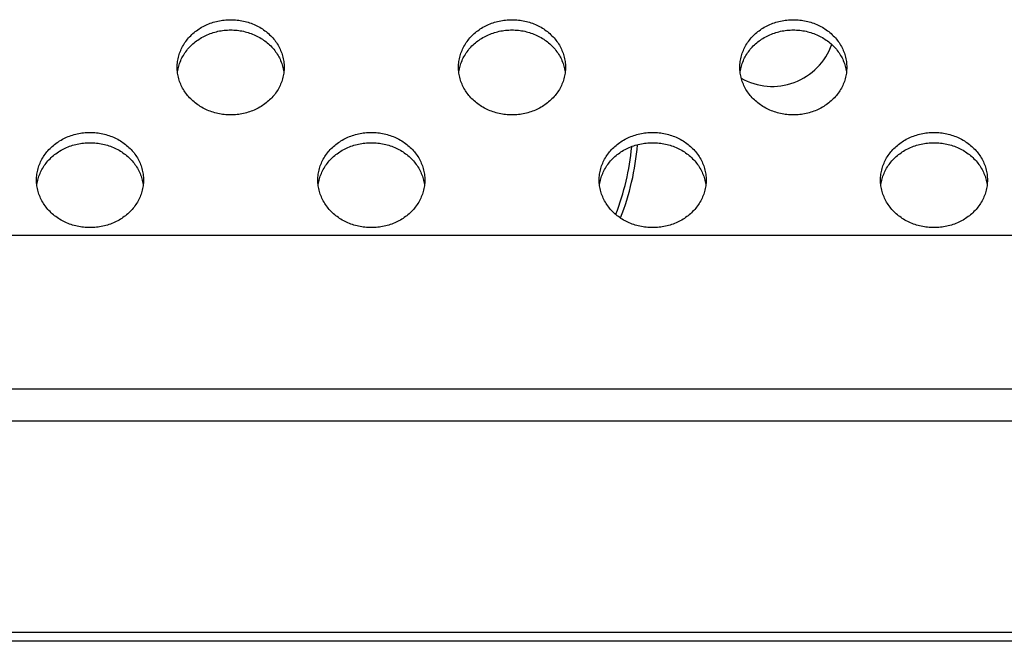
# Model space of a CAD drawing. Units: millimetres. Extents: x 73649 to 305226, y 9492 to 98772.
# Drawn here: x 292230 to 292265, y 29354 to 29376 of the extents above; entities that cross this region are included whole.
import ezdxf

# ---------------------------------------------------------------- set-up
doc = ezdxf.new("R2010")
doc.units = ezdxf.units.MM
doc.layers.add('MCK67151201_DXF_CONTINUOUS_LINE', color=7, linetype='Continuous')
doc.layers.add('MEG422555_DXF_CONTINUOUS_LINE', color=7, linetype='Continuous')

# ---------------------------------------------------------------- blocks, each defined once
blk = doc.blocks.new('pf')
at = {"layer": 'MCK67151201_DXF_CONTINUOUS_LINE', "color": 9, "linetype": 'Continuous'}
for p, q in [((89030.371, 33981.604), (88738.52, 33981.604)), ((88521.183, 33975.021), (89247.708, 33975.021)), ((89254.937, 33967.179), (88513.953, 33967.179)), ((89254.937, 33967.49), (88513.954, 33967.49))]:
    blk.add_line(p, q, dxfattribs=at)
at = {"layer": 'MCK67151201_DXF_CONTINUOUS_LINE', "color": 7, "linetype": 'Continuous'}
blk.add_line((88520.747, 33976.154), (89248.144, 33976.154), dxfattribs=at)
for points, start_tangent, end_tangent in [([(88797.545, 33987.582), (88797.559, 33987.786), (88797.6, 33987.987), (88797.669, 33988.182), (88797.763, 33988.369), (88797.882, 33988.543), (88798.023, 33988.704), (88798.185, 33988.849), (88798.366, 33988.975), (88798.562, 33989.08), (88798.772, 33989.164), (88798.991, 33989.225), (88799.216, 33989.262), (88799.445, 33989.274)], (0, 1), (1, 0)), ([(88799.445, 33989.274), (88799.674, 33989.262), (88799.9, 33989.225), (88800.119, 33989.164), (88800.328, 33989.08), (88800.525, 33988.975), (88800.705, 33988.849), (88800.867, 33988.704), (88801.009, 33988.543), (88801.128, 33988.369), (88801.222, 33988.182), (88801.29, 33987.987), (88801.331, 33987.786), (88801.345, 33987.582)], (1, 0), (0, -1)), ([(88807.545, 33987.582), (88807.559, 33987.786), (88807.6, 33987.987), (88807.669, 33988.182), (88807.763, 33988.369), (88807.882, 33988.543), (88808.023, 33988.704), (88808.185, 33988.849), (88808.366, 33988.975), (88808.562, 33989.08), (88808.772, 33989.164), (88808.991, 33989.225), (88809.216, 33989.262), (88809.445, 33989.274)], (0, 1), (1, 0)), ([(88809.445, 33989.274), (88809.674, 33989.262), (88809.9, 33989.225), (88810.119, 33989.164), (88810.328, 33989.08), (88810.525, 33988.975), (88810.705, 33988.849), (88810.867, 33988.704), (88811.009, 33988.543), (88811.128, 33988.369), (88811.222, 33988.182), (88811.29, 33987.987), (88811.331, 33987.786), (88811.345, 33987.582)], (1, 0), (0, -1)), ([(88817.545, 33987.582), (88817.559, 33987.786), (88817.6, 33987.987), (88817.669, 33988.182), (88817.763, 33988.369), (88817.882, 33988.543), (88818.023, 33988.704), (88818.185, 33988.849), (88818.366, 33988.975), (88818.562, 33989.08), (88818.772, 33989.164), (88818.991, 33989.225), (88819.216, 33989.262), (88819.445, 33989.274)], (0, 1), (1, 0)), ([(88819.445, 33989.274), (88819.674, 33989.262), (88819.9, 33989.225), (88820.119, 33989.164), (88820.328, 33989.08), (88820.525, 33988.975), (88820.705, 33988.849), (88820.867, 33988.704), (88821.009, 33988.543), (88821.128, 33988.369), (88821.222, 33988.182), (88821.29, 33987.987), (88821.331, 33987.786), (88821.345, 33987.582)], (1, 0), (0, -1)), ([(88797.6, 33987.623), (88797.669, 33987.818), (88797.763, 33988.005), (88797.882, 33988.179), (88798.023, 33988.34), (88798.185, 33988.485), (88798.366, 33988.611), (88798.562, 33988.716), (88798.772, 33988.8), (88798.991, 33988.861), (88799.216, 33988.898), (88799.445, 33988.91)], (0.266746, 0.963767), (1, 0)), ([(88799.445, 33988.91), (88799.674, 33988.898), (88799.9, 33988.861), (88800.119, 33988.8), (88800.328, 33988.716), (88800.525, 33988.611), (88800.705, 33988.485), (88800.867, 33988.34), (88801.009, 33988.179), (88801.128, 33988.005), (88801.222, 33987.818), (88801.29, 33987.623)], (1, 0), (0.266746, -0.963767)), ([(88807.6, 33987.623), (88807.669, 33987.818), (88807.763, 33988.005), (88807.882, 33988.179), (88808.023, 33988.34), (88808.185, 33988.485), (88808.366, 33988.611), (88808.562, 33988.716), (88808.772, 33988.8), (88808.991, 33988.861), (88809.216, 33988.898), (88809.445, 33988.91)], (0.266746, 0.963767), (1, 0)), ([(88809.445, 33988.91), (88809.674, 33988.898), (88809.9, 33988.861), (88810.119, 33988.8), (88810.328, 33988.716), (88810.525, 33988.611), (88810.705, 33988.485), (88810.867, 33988.34), (88811.009, 33988.179), (88811.128, 33988.005), (88811.222, 33987.818), (88811.29, 33987.623)], (1, 0), (0.266746, -0.963767)), ([(88817.6, 33987.623), (88817.669, 33987.818), (88817.763, 33988.005), (88817.882, 33988.179), (88818.023, 33988.34), (88818.185, 33988.485), (88818.366, 33988.611), (88818.562, 33988.716), (88818.772, 33988.8), (88818.991, 33988.861), (88819.216, 33988.898), (88819.445, 33988.91)], (0.266746, 0.963767), (1, 0)), ([(88819.445, 33988.91), (88819.674, 33988.898), (88819.9, 33988.861), (88820.119, 33988.8), (88820.328, 33988.716), (88820.525, 33988.611), (88820.705, 33988.485), (88820.867, 33988.34), (88821.009, 33988.179), (88821.128, 33988.005), (88821.222, 33987.818), (88821.29, 33987.623)], (1, 0), (0.266746, -0.963767)), ([(88799.445, 33985.89), (88799.216, 33985.903), (88798.991, 33985.939), (88798.772, 33986), (88798.562, 33986.084), (88798.366, 33986.19), (88798.185, 33986.316), (88798.023, 33986.46), (88797.882, 33986.621), (88797.763, 33986.796), (88797.669, 33986.982), (88797.6, 33987.177), (88797.559, 33987.378), (88797.545, 33987.582)], (-1, 0), (0, 1)), ([(88797.559, 33987.422), (88797.6, 33987.623)], (0.135097, 0.990832), (0.266746, 0.963767)), ([(88801.345, 33987.582), (88801.331, 33987.378), (88801.29, 33987.177), (88801.222, 33986.982), (88801.128, 33986.796), (88801.009, 33986.621), (88800.867, 33986.46), (88800.705, 33986.316), (88800.525, 33986.19), (88800.328, 33986.084), (88800.119, 33986), (88799.9, 33985.939), (88799.674, 33985.903), (88799.445, 33985.89)], (0, -1), (-1, 0)), ([(88801.29, 33987.623), (88801.331, 33987.422)], (0.266746, -0.963767), (0.135097, -0.990832)), ([(88809.445, 33985.89), (88809.216, 33985.903), (88808.991, 33985.939), (88808.772, 33986), (88808.562, 33986.084), (88808.366, 33986.19), (88808.185, 33986.316), (88808.023, 33986.46), (88807.882, 33986.621), (88807.763, 33986.796), (88807.669, 33986.982), (88807.6, 33987.177), (88807.559, 33987.378), (88807.545, 33987.582)], (-1, 0), (0, 1)), ([(88807.559, 33987.422), (88807.6, 33987.623)], (0.135097, 0.990832), (0.266746, 0.963767)), ([(88811.345, 33987.582), (88811.331, 33987.378), (88811.29, 33987.177), (88811.222, 33986.982), (88811.128, 33986.796), (88811.009, 33986.621), (88810.867, 33986.46), (88810.705, 33986.316), (88810.525, 33986.19), (88810.328, 33986.084), (88810.119, 33986), (88809.9, 33985.939), (88809.674, 33985.903), (88809.445, 33985.89)], (0, -1), (-1, 0)), ([(88811.29, 33987.623), (88811.331, 33987.422)], (0.266746, -0.963767), (0.135097, -0.990832)), ([(88819.445, 33985.89), (88819.216, 33985.903), (88818.991, 33985.939), (88818.772, 33986), (88818.562, 33986.084), (88818.366, 33986.19), (88818.185, 33986.316), (88818.023, 33986.46), (88817.882, 33986.621), (88817.763, 33986.796), (88817.669, 33986.982), (88817.6, 33987.177), (88817.559, 33987.378), (88817.545, 33987.582)], (-1, 0), (0, 1)), ([(88817.559, 33987.422), (88817.6, 33987.623)], (0.135097, 0.990832), (0.266746, 0.963767)), ([(88821.345, 33987.582), (88821.331, 33987.378), (88821.29, 33987.177), (88821.222, 33986.982), (88821.128, 33986.796), (88821.009, 33986.621), (88820.867, 33986.46), (88820.705, 33986.316), (88820.525, 33986.19), (88820.328, 33986.084), (88820.119, 33986), (88819.9, 33985.939), (88819.674, 33985.903), (88819.445, 33985.89)], (0, -1), (-1, 0)), ([(88821.29, 33987.623), (88821.331, 33987.422)], (0.266746, -0.963767), (0.135097, -0.990832)), ([(88792.545, 33983.575), (88792.559, 33983.779), (88792.6, 33983.98), (88792.669, 33984.175), (88792.763, 33984.361), (88792.882, 33984.536), (88793.023, 33984.697), (88793.185, 33984.841), (88793.366, 33984.967), (88793.562, 33985.073), (88793.772, 33985.157), (88793.991, 33985.218), (88794.216, 33985.255), (88794.445, 33985.267)], (0, 1), (1, 0)), ([(88794.445, 33985.267), (88794.674, 33985.255), (88794.9, 33985.218), (88795.119, 33985.157), (88795.328, 33985.073), (88795.525, 33984.967), (88795.705, 33984.841), (88795.867, 33984.697), (88796.009, 33984.536), (88796.128, 33984.361), (88796.222, 33984.175), (88796.29, 33983.98), (88796.331, 33983.779), (88796.345, 33983.575)], (1, 0), (0, -1)), ([(88802.545, 33983.575), (88802.559, 33983.779), (88802.6, 33983.98), (88802.669, 33984.175), (88802.763, 33984.361), (88802.882, 33984.536), (88803.023, 33984.697), (88803.185, 33984.841), (88803.366, 33984.967), (88803.562, 33985.073), (88803.772, 33985.157), (88803.991, 33985.218), (88804.216, 33985.255), (88804.445, 33985.267)], (0, 1), (1, 0)), ([(88804.445, 33985.267), (88804.674, 33985.255), (88804.9, 33985.218), (88805.119, 33985.157), (88805.328, 33985.073), (88805.525, 33984.967), (88805.705, 33984.841), (88805.867, 33984.697), (88806.009, 33984.536), (88806.128, 33984.361), (88806.222, 33984.175), (88806.29, 33983.98), (88806.331, 33983.779), (88806.345, 33983.575)], (1, 0), (0, -1)), ([(88812.545, 33983.575), (88812.559, 33983.779), (88812.6, 33983.98), (88812.669, 33984.175), (88812.763, 33984.361), (88812.882, 33984.536), (88813.023, 33984.697), (88813.185, 33984.841), (88813.366, 33984.967), (88813.562, 33985.073), (88813.772, 33985.157), (88813.991, 33985.218), (88814.216, 33985.255), (88814.445, 33985.267)], (0, 1), (1, 0)), ([(88814.445, 33985.267), (88814.674, 33985.255), (88814.9, 33985.218), (88815.119, 33985.157), (88815.328, 33985.073), (88815.525, 33984.967), (88815.705, 33984.841), (88815.867, 33984.697), (88816.009, 33984.536), (88816.128, 33984.361), (88816.222, 33984.175), (88816.29, 33983.98), (88816.331, 33983.779), (88816.345, 33983.575)], (1, 0), (0, -1)), ([(88822.545, 33983.575), (88822.559, 33983.779), (88822.6, 33983.98), (88822.669, 33984.175), (88822.763, 33984.361), (88822.882, 33984.536), (88823.023, 33984.697), (88823.185, 33984.841), (88823.366, 33984.967), (88823.562, 33985.073), (88823.772, 33985.157), (88823.991, 33985.218), (88824.216, 33985.255), (88824.445, 33985.267)], (0, 1), (1, 0)), ([(88824.445, 33985.267), (88824.674, 33985.255), (88824.9, 33985.218), (88825.119, 33985.157), (88825.328, 33985.073), (88825.525, 33984.967), (88825.705, 33984.841), (88825.867, 33984.697), (88826.009, 33984.536), (88826.128, 33984.361), (88826.222, 33984.175), (88826.29, 33983.98), (88826.331, 33983.779), (88826.345, 33983.575)], (1, 0), (0, -1)), ([(88792.6, 33983.616), (88792.669, 33983.811), (88792.763, 33983.997), (88792.882, 33984.172), (88793.023, 33984.333), (88793.185, 33984.477), (88793.366, 33984.603), (88793.562, 33984.709), (88793.772, 33984.793), (88793.991, 33984.854), (88794.216, 33984.891), (88794.445, 33984.903)], (0.266746, 0.963767), (1, 0)), ([(88794.445, 33984.903), (88794.674, 33984.891), (88794.9, 33984.854), (88795.119, 33984.793), (88795.328, 33984.709), (88795.525, 33984.603), (88795.705, 33984.477), (88795.867, 33984.333), (88796.009, 33984.172), (88796.128, 33983.997), (88796.222, 33983.811), (88796.29, 33983.616)], (1, 0), (0.266746, -0.963767)), ([(88802.6, 33983.616), (88802.669, 33983.811), (88802.763, 33983.997), (88802.882, 33984.172), (88803.023, 33984.333), (88803.185, 33984.477), (88803.366, 33984.603), (88803.562, 33984.709), (88803.772, 33984.793), (88803.991, 33984.854), (88804.216, 33984.891), (88804.445, 33984.903)], (0.266746, 0.963767), (1, 0)), ([(88804.445, 33984.903), (88804.674, 33984.891), (88804.9, 33984.854), (88805.119, 33984.793), (88805.328, 33984.709), (88805.525, 33984.603), (88805.705, 33984.477), (88805.867, 33984.333), (88806.009, 33984.172), (88806.128, 33983.997), (88806.222, 33983.811), (88806.29, 33983.616)], (1, 0), (0.266746, -0.963767)), ([(88812.6, 33983.616), (88812.669, 33983.811), (88812.763, 33983.997), (88812.882, 33984.172), (88813.023, 33984.333), (88813.185, 33984.477), (88813.366, 33984.603), (88813.562, 33984.709), (88813.772, 33984.793), (88813.991, 33984.854), (88814.216, 33984.891), (88814.445, 33984.903)], (0.266746, 0.963767), (1, 0)), ([(88814.445, 33984.903), (88814.674, 33984.891), (88814.9, 33984.854), (88815.119, 33984.793), (88815.328, 33984.709), (88815.525, 33984.603), (88815.705, 33984.477), (88815.867, 33984.333), (88816.009, 33984.172), (88816.128, 33983.997), (88816.222, 33983.811), (88816.29, 33983.616)], (1, 0), (0.266746, -0.963767)), ([(88822.6, 33983.616), (88822.669, 33983.811), (88822.763, 33983.997), (88822.882, 33984.172), (88823.023, 33984.333), (88823.185, 33984.477), (88823.366, 33984.603), (88823.562, 33984.709), (88823.772, 33984.793), (88823.991, 33984.854), (88824.216, 33984.891), (88824.445, 33984.903)], (0.266746, 0.963767), (1, 0)), ([(88824.445, 33984.903), (88824.674, 33984.891), (88824.9, 33984.854), (88825.119, 33984.793), (88825.328, 33984.709), (88825.525, 33984.603), (88825.705, 33984.477), (88825.867, 33984.333), (88826.009, 33984.172), (88826.128, 33983.997), (88826.222, 33983.811), (88826.29, 33983.616)], (1, 0), (0.266746, -0.963767)), ([(88792.559, 33983.415), (88792.6, 33983.616)], (0.135097, 0.990832), (0.266746, 0.963767)), ([(88796.29, 33983.616), (88796.331, 33983.415)], (0.266746, -0.963767), (0.135097, -0.990832)), ([(88802.559, 33983.415), (88802.6, 33983.616)], (0.135097, 0.990832), (0.266746, 0.963767)), ([(88806.29, 33983.616), (88806.331, 33983.415)], (0.266746, -0.963767), (0.135097, -0.990832)), ([(88812.559, 33983.415), (88812.6, 33983.616)], (0.135097, 0.990832), (0.266746, 0.963767)), ([(88816.29, 33983.616), (88816.331, 33983.415)], (0.266746, -0.963767), (0.135097, -0.990832)), ([(88822.559, 33983.415), (88822.6, 33983.616)], (0.135097, 0.990832), (0.266746, 0.963767)), ([(88826.29, 33983.616), (88826.331, 33983.415)], (0.266746, -0.963767), (0.135097, -0.990832)), ([(88794.445, 33981.883), (88794.216, 33981.895), (88793.991, 33981.932), (88793.772, 33981.993), (88793.562, 33982.077), (88793.366, 33982.182), (88793.185, 33982.308), (88793.023, 33982.453), (88792.882, 33982.614), (88792.763, 33982.789), (88792.669, 33982.975), (88792.6, 33983.17), (88792.559, 33983.371), (88792.545, 33983.575)], (-1, 0), (0, 1)), ([(88796.345, 33983.575), (88796.331, 33983.371), (88796.29, 33983.17), (88796.222, 33982.975), (88796.128, 33982.789), (88796.009, 33982.614), (88795.867, 33982.453), (88795.705, 33982.308), (88795.525, 33982.182), (88795.328, 33982.077), (88795.119, 33981.993), (88794.9, 33981.932), (88794.674, 33981.895), (88794.445, 33981.883)], (0, -1), (-1, 0)), ([(88804.445, 33981.883), (88804.216, 33981.895), (88803.991, 33981.932), (88803.772, 33981.993), (88803.562, 33982.077), (88803.366, 33982.182), (88803.185, 33982.308), (88803.023, 33982.453), (88802.882, 33982.614), (88802.763, 33982.789), (88802.669, 33982.975), (88802.6, 33983.17), (88802.559, 33983.371), (88802.545, 33983.575)], (-1, 0), (0, 1)), ([(88806.345, 33983.575), (88806.331, 33983.371), (88806.29, 33983.17), (88806.222, 33982.975), (88806.128, 33982.789), (88806.009, 33982.614), (88805.867, 33982.453), (88805.705, 33982.308), (88805.525, 33982.182), (88805.328, 33982.077), (88805.119, 33981.993), (88804.9, 33981.932), (88804.674, 33981.895), (88804.445, 33981.883)], (0, -1), (-1, 0)), ([(88814.445, 33981.883), (88814.216, 33981.895), (88813.991, 33981.932), (88813.772, 33981.993), (88813.562, 33982.077), (88813.366, 33982.182), (88813.185, 33982.308), (88813.023, 33982.453), (88812.882, 33982.614), (88812.763, 33982.789), (88812.669, 33982.975), (88812.6, 33983.17), (88812.559, 33983.371), (88812.545, 33983.575)], (-1, 0), (0, 1)), ([(88816.345, 33983.575), (88816.331, 33983.371), (88816.29, 33983.17), (88816.222, 33982.975), (88816.128, 33982.789), (88816.009, 33982.614), (88815.867, 33982.453), (88815.705, 33982.308), (88815.525, 33982.182), (88815.328, 33982.077), (88815.119, 33981.993), (88814.9, 33981.932), (88814.674, 33981.895), (88814.445, 33981.883)], (0, -1), (-1, 0)), ([(88824.445, 33981.883), (88824.216, 33981.895), (88823.991, 33981.932), (88823.772, 33981.993), (88823.562, 33982.077), (88823.366, 33982.182), (88823.185, 33982.308), (88823.023, 33982.453), (88822.882, 33982.614), (88822.763, 33982.789), (88822.669, 33982.975), (88822.6, 33983.17), (88822.559, 33983.371), (88822.545, 33983.575)], (-1, 0), (0, 1)), ([(88826.345, 33983.575), (88826.331, 33983.371), (88826.29, 33983.17), (88826.222, 33982.975), (88826.128, 33982.789), (88826.009, 33982.614), (88825.867, 33982.453), (88825.705, 33982.308), (88825.525, 33982.182), (88825.328, 33982.077), (88825.119, 33981.993), (88824.9, 33981.932), (88824.674, 33981.895), (88824.445, 33981.883)], (0, -1), (-1, 0))]:
    blk.add_spline(points, degree=3, dxfattribs=dict(at, start_tangent=start_tangent, end_tangent=end_tangent))
at = {"layer": 'MEG422555_DXF_CONTINUOUS_LINE', "color": 7, "linetype": 'Continuous'}
for centre, radius, start, end in [((88818.695, 33989.154), 2.25, 240.5439, 340.3029), ((88804.445, 33985.654), 9.5, 338.8797, 354.9693)]:
    blk.add_arc(centre, radius, start, end, dxfattribs=at)
at = {"layer": 'MEG422555_DXF_CONTINUOUS_LINE', "color": 9, "linetype": 'Continuous'}
blk.add_arc((88804.445, 33985.654), 9.3, 339.2472, 354.4195, dxfattribs=at)

msp = doc.modelspace()

# ---------------------------------------------------------------- block references
at = {"color": 0}
msp.add_blockref('pf', (203437.95692, -4613.34285), dxfattribs=at)

doc.saveas('drawing.dxf')
